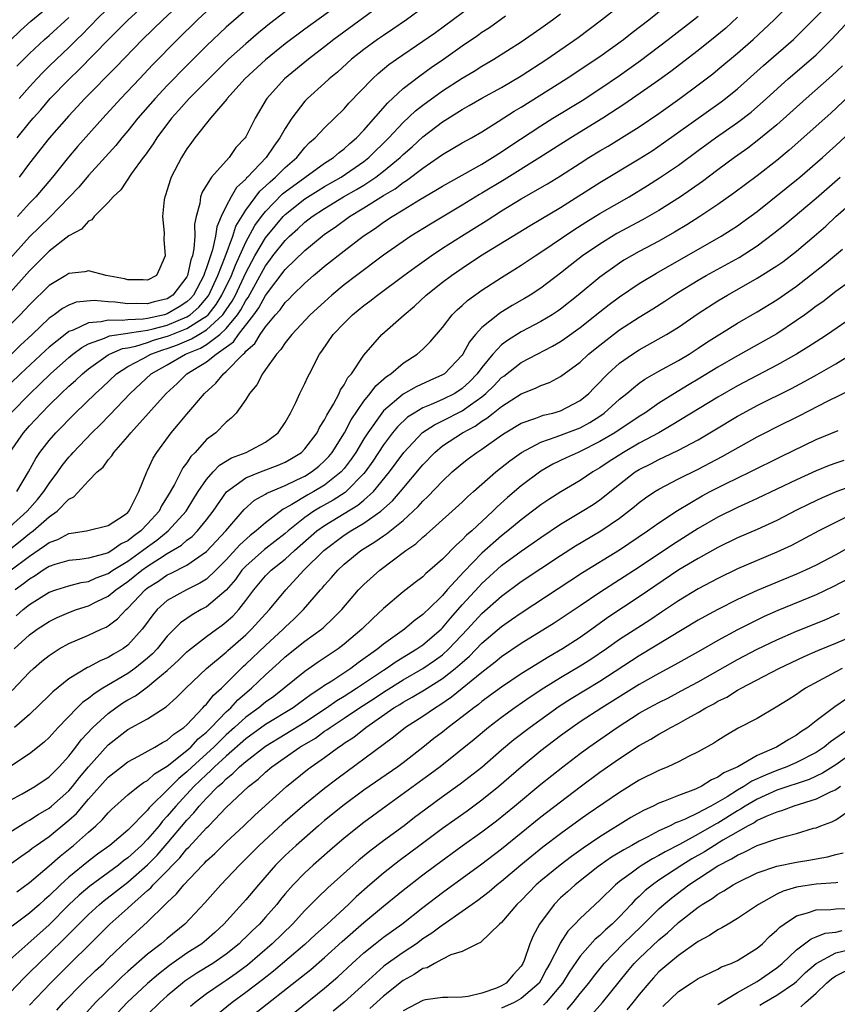
# Model space of a CAD drawing. Units: inches. Extents: x 2610000 to 2613000, y 1473000 to 1476000.
# Drawn here: x 2610082 to 2610165, y 1473803 to 1473903 of the extents above; entities that cross this region are included whole.
import ezdxf

# ---------------------------------------------------------------- set-up
doc = ezdxf.new("R2010")
doc.units = ezdxf.units.IN
doc.header["$MEASUREMENT"] = 0
doc.layers.add('LD26101473_2ft', color=214, linetype='Continuous')

msp = doc.modelspace()

# ---------------------------------------------------------------- linework, layer by layer
at = {"layer": 'LD26101473_2ft'}
for points, elevation in [([(2610081.64, 1473842.36), (2610082.35, 1473843), (2610083, 1473843.52), (2610085, 1473844.77), (2610085.66, 1473845), (2610087, 1473845.43), (2610088.25, 1473845.75), (2610089, 1473845.85), (2610089.78, 1473846.22), (2610091, 1473846.66), (2610091.48, 1473847), (2610093, 1473847.94), (2610094.48, 1473849), (2610095, 1473849.4), (2610095.94, 1473850.06), (2610097.09, 1473851), (2610098.92, 1473853), (2610099.71, 1473854.29), (2610100.16, 1473855), (2610101, 1473856.22), (2610101.68, 1473857), (2610102.32, 1473857.68), (2610103.55, 1473858.45), (2610105.02, 1473859), (2610107, 1473860.04), (2610108.3, 1473861), (2610109, 1473862.05), (2610109.54, 1473863), (2610110.08, 1473864.08), (2610110.5, 1473865), (2610111, 1473866.01), (2610111.3, 1473866.7), (2610111.47, 1473867), (2610112.5, 1473869), (2610112.72, 1473869.28), (2610113.89, 1473871), (2610115, 1473872.15), (2610115.86, 1473873), (2610117, 1473873.93), (2610117.62, 1473874.38), (2610118.38, 1473875), (2610121.05, 1473877), (2610122.18, 1473877.82), (2610123.85, 1473879), (2610125, 1473879.76), (2610126.92, 1473881), (2610129.44, 1473882.56), (2610131, 1473883.56), (2610133, 1473884.79), (2610135.68, 1473886.32), (2610137, 1473887.14), (2610139, 1473888.44), (2610139.89, 1473889), (2610141, 1473889.68), (2610141.84, 1473890.16), (2610143.22, 1473891), (2610145, 1473892.12), (2610147, 1473893.48), (2610149.13, 1473895), (2610151, 1473896.39), (2610152.48, 1473897.52), (2610153, 1473897.95), (2610155, 1473899.62), (2610156.59, 1473901), (2610158.72, 1473903), (2610162.69, 1473907)], 11668), ([(2610081, 1473851.42), (2610082.75, 1473853), (2610083.8, 1473854.2), (2610084.46, 1473855), (2610085, 1473855.84), (2610085.87, 1473857), (2610086.33, 1473857.67), (2610087, 1473858.5), (2610087.25, 1473858.75), (2610087.44, 1473859), (2610089.34, 1473861), (2610090.19, 1473861.81), (2610091.18, 1473862.82), (2610093.24, 1473865), (2610095.36, 1473867), (2610097, 1473867.92), (2610098.86, 1473869), (2610100.4, 1473869.6), (2610101, 1473869.97), (2610102.35, 1473871), (2610103, 1473871.6), (2610104.15, 1473873), (2610104.49, 1473873.51), (2610105, 1473874.46), (2610105.23, 1473874.77), (2610107, 1473877.99), (2610107.44, 1473878.56), (2610107.76, 1473879), (2610109, 1473880.57), (2610109.45, 1473881), (2610110.27, 1473881.73), (2610111, 1473882.42), (2610111.74, 1473883), (2610113, 1473883.82), (2610114.94, 1473885), (2610116.26, 1473885.74), (2610117, 1473886.2), (2610118.23, 1473887), (2610119, 1473887.6), (2610120.69, 1473889), (2610121, 1473889.31), (2610121.9, 1473890.1), (2610123, 1473891.12), (2610125, 1473892.62), (2610127, 1473893.87), (2610127.72, 1473894.28), (2610129, 1473895.03), (2610131, 1473896.13), (2610133, 1473897.3), (2610135.6, 1473899), (2610138.78, 1473901.22), (2610141.18, 1473903), (2610145, 1473906.03)], 11676), ([(2610081.45, 1473839), (2610083, 1473840.43), (2610083.78, 1473841), (2610085, 1473841.8), (2610085.8, 1473842.2), (2610087, 1473842.71), (2610087.76, 1473843), (2610089, 1473843.39), (2610089.79, 1473843.79), (2610091, 1473844.36), (2610091.76, 1473845), (2610093, 1473845.86), (2610094.41, 1473847), (2610095, 1473847.42), (2610096.21, 1473848.21), (2610097, 1473848.7), (2610098.44, 1473849.56), (2610099, 1473850.05), (2610099.55, 1473850.45), (2610100.09, 1473851), (2610101, 1473852.12), (2610101.67, 1473853), (2610103.03, 1473854.97), (2610105, 1473856.41), (2610106.48, 1473857), (2610108.3, 1473857.7), (2610109, 1473858.01), (2610109.64, 1473858.36), (2610110.66, 1473859), (2610111, 1473859.34), (2610112.24, 1473861), (2610112.48, 1473861.52), (2610113, 1473862.32), (2610113.22, 1473862.78), (2610113.91, 1473863.91), (2610114.49, 1473865), (2610114.64, 1473865.36), (2610115, 1473865.87), (2610115.38, 1473866.62), (2610115.73, 1473867), (2610117, 1473868.9), (2610118.82, 1473871), (2610121.1, 1473873), (2610122.14, 1473873.86), (2610123.35, 1473875), (2610125, 1473876.3), (2610125.91, 1473877), (2610127, 1473877.75), (2610128.87, 1473879), (2610133.91, 1473882.09), (2610135, 1473882.72), (2610137, 1473883.93), (2610141, 1473886.47), (2610145, 1473888.86), (2610146.31, 1473889.69), (2610147.49, 1473890.51), (2610153.33, 1473894.67), (2610153.77, 1473895), (2610155, 1473896), (2610157.65, 1473898.35), (2610160.69, 1473901), (2610162.71, 1473903), (2610165.82, 1473906.18)], 11666), ([(2610099.87, 1473906.13), (2610096.55, 1473903), (2610094.49, 1473901), (2610091.79, 1473898.21), (2610088.63, 1473895), (2610087.85, 1473894.15), (2610087, 1473893.25), (2610085, 1473890.98), (2610083, 1473888.42), (2610081.93, 1473887)], 11696), ([(2610123, 1473904.23), (2610121.33, 1473903), (2610119.95, 1473902.05), (2610119, 1473901.42), (2610118.39, 1473901), (2610117, 1473899.99), (2610115.75, 1473899), (2610114.31, 1473897.69), (2610113.48, 1473897), (2610113, 1473896.55), (2610111.27, 1473895), (2610111, 1473894.72), (2610109.67, 1473893), (2610109, 1473891.96), (2610108.47, 1473891), (2610107.84, 1473890.16), (2610107.07, 1473889), (2610105.18, 1473887), (2610105.08, 1473886.92), (2610105, 1473886.81), (2610104.06, 1473885.94), (2610103.49, 1473885), (2610103, 1473884.06), (2610102.5, 1473883), (2610102.04, 1473881.96), (2610101.91, 1473881), (2610101.61, 1473879.61), (2610101.4, 1473879), (2610101, 1473877.77), (2610100.78, 1473877.22), (2610100.73, 1473877), (2610099.66, 1473875), (2610099.36, 1473874.64), (2610099, 1473874.33), (2610098.21, 1473873.79), (2610097, 1473873.08), (2610096.73, 1473873), (2610095, 1473872.62), (2610094.55, 1473872.55), (2610093, 1473872.5), (2610092.42, 1473872.42), (2610091, 1473872.46), (2610090.27, 1473872.27), (2610089, 1473872.18), (2610087.44, 1473871.44), (2610087, 1473871.29), (2610086.61, 1473871), (2610085, 1473869.69), (2610084.63, 1473869.37), (2610082.08, 1473867), (2610080.02, 1473865)], 11684), ([(2610115, 1473904.95), (2610111, 1473902.07), (2610109, 1473900.56), (2610107, 1473898.95), (2610104.89, 1473897), (2610103.11, 1473895), (2610103.07, 1473894.93), (2610101.39, 1473893), (2610099.8, 1473891), (2610099.47, 1473890.53), (2610099, 1473889.88), (2610098.67, 1473889.33), (2610098.45, 1473889), (2610097.41, 1473887), (2610097.29, 1473886.71), (2610097, 1473885.7), (2610096.83, 1473885.17), (2610096.75, 1473885), (2610096.69, 1473884.69), (2610096.52, 1473883), (2610096.68, 1473881.32), (2610096.67, 1473880.67), (2610096.81, 1473879), (2610096.26, 1473877.74), (2610095.9, 1473877), (2610095, 1473876.53), (2610094.56, 1473876.56), (2610093, 1473876.57), (2610092.66, 1473876.66), (2610090.81, 1473877), (2610089, 1473877.46), (2610088.64, 1473877.36), (2610087, 1473877.21), (2610086.68, 1473877), (2610085, 1473875.99), (2610083, 1473874.01), (2610082.06, 1473873), (2610080.09, 1473871)], 11688), ([(2610080.92, 1473849.08), (2610082.05, 1473849.95), (2610083, 1473850.73), (2610083.37, 1473851), (2610085, 1473852.44), (2610085.8, 1473853), (2610087, 1473854.25), (2610087.52, 1473854.48), (2610089, 1473856.1), (2610089.89, 1473857), (2610090.5, 1473857.5), (2610091, 1473858.23), (2610091.37, 1473858.63), (2610091.57, 1473859), (2610093, 1473860.61), (2610093.31, 1473861), (2610096.9, 1473865), (2610098, 1473866), (2610099.01, 1473867), (2610101, 1473868.2), (2610101.98, 1473869), (2610103.75, 1473870.25), (2610104.26, 1473871), (2610105.81, 1473873), (2610106.31, 1473873.69), (2610107, 1473874.96), (2610109, 1473877.61), (2610111, 1473879.53), (2610112.76, 1473881), (2610113, 1473881.19), (2610114.07, 1473881.93), (2610115.53, 1473883), (2610117, 1473883.88), (2610119, 1473885.14), (2610120.18, 1473885.82), (2610121, 1473886.45), (2610121.35, 1473886.65), (2610123, 1473887.93), (2610124.57, 1473889), (2610125, 1473889.31), (2610127, 1473890.48), (2610127.94, 1473891), (2610129, 1473891.62), (2610130.66, 1473892.66), (2610132.29, 1473893.71), (2610133, 1473894.13), (2610137.59, 1473897), (2610141, 1473899.27), (2610143.39, 1473901), (2610144.29, 1473901.71), (2610145.98, 1473903), (2610148.45, 1473905)], 11674), ([(2610081, 1473900.88), (2610082.08, 1473901.92), (2610083.14, 1473902.86), (2610085, 1473904.39)], 11704), ([(2610081.1, 1473863), (2610083.05, 1473865), (2610084.05, 1473865.95), (2610085.12, 1473867), (2610087, 1473868.66), (2610087.42, 1473869), (2610088.32, 1473869.68), (2610089, 1473870.03), (2610090.62, 1473870.62), (2610091.14, 1473870.86), (2610093, 1473871.14), (2610093.15, 1473871.15), (2610095, 1473871.44), (2610095.56, 1473871.56), (2610097, 1473871.94), (2610099, 1473872.78), (2610099.34, 1473873), (2610100.22, 1473873.78), (2610101, 1473874.69), (2610101.14, 1473874.86), (2610101.22, 1473875), (2610102.16, 1473877), (2610102.91, 1473878.91), (2610103.68, 1473881), (2610103.99, 1473882.01), (2610105, 1473883.63), (2610106.43, 1473885.57), (2610107, 1473886.08), (2610107.46, 1473886.54), (2610108.02, 1473887), (2610109, 1473887.98), (2610110.17, 1473889), (2610111, 1473890.02), (2610111.48, 1473890.52), (2610112.05, 1473891), (2610113, 1473892.03), (2610114.03, 1473893), (2610115, 1473893.94), (2610115.48, 1473894.52), (2610117.87, 1473897), (2610118.46, 1473897.54), (2610119.55, 1473898.45), (2610120.33, 1473899), (2610123, 1473900.83), (2610124.27, 1473901.73), (2610128.86, 1473905.14)], 11682), ([(2610119.41, 1473905), (2610113.95, 1473901), (2610113, 1473900.25), (2610111.36, 1473899), (2610108.92, 1473897), (2610107.13, 1473895), (2610107.08, 1473894.92), (2610105.96, 1473893), (2610105, 1473891.1), (2610104.94, 1473891), (2610103.99, 1473890.01), (2610103.29, 1473889), (2610101.51, 1473887), (2610100.54, 1473885.46), (2610100.39, 1473885), (2610100.31, 1473884.31), (2610099.95, 1473883), (2610099.79, 1473882.21), (2610099.8, 1473881), (2610099.72, 1473879.72), (2610099.56, 1473879), (2610099.4, 1473878.6), (2610099.08, 1473877), (2610099, 1473876.85), (2610097.58, 1473875), (2610097, 1473874.63), (2610095.69, 1473874.31), (2610095, 1473874.1), (2610093.86, 1473874.14), (2610093, 1473874.11), (2610091.72, 1473874.28), (2610091, 1473874.3), (2610089.56, 1473874.44), (2610087.73, 1473874.27), (2610087, 1473873.99), (2610086.35, 1473873.65), (2610085.51, 1473873), (2610085, 1473872.64), (2610083.28, 1473871), (2610082.09, 1473869.91), (2610081.16, 1473869)], 11686), ([(2610081.74, 1473891), (2610083, 1473892.58), (2610083.36, 1473893), (2610084.14, 1473893.86), (2610085.11, 1473895), (2610087, 1473896.95), (2610088.05, 1473897.95), (2610091.02, 1473901), (2610092.02, 1473901.98), (2610093.02, 1473903), (2610095.22, 1473905)], 11698), ([(2610081.95, 1473895), (2610083, 1473896.21), (2610083.73, 1473897), (2610084.35, 1473897.65), (2610085, 1473898.29), (2610085.73, 1473899), (2610087, 1473900.2), (2610087.8, 1473901), (2610088.42, 1473901.58), (2610089, 1473902.19), (2610089.41, 1473902.59), (2610089.79, 1473903), (2610091, 1473904.2)], 11700), ([(2610109, 1473903.83), (2610107.41, 1473902.59), (2610106.3, 1473901.7), (2610105, 1473900.58), (2610103.25, 1473899), (2610101.22, 1473897), (2610099.24, 1473895), (2610098.19, 1473893.81), (2610097.44, 1473893), (2610095.94, 1473891), (2610095.59, 1473890.41), (2610094.76, 1473889.24), (2610094.57, 1473889), (2610093.38, 1473887.38), (2610092.28, 1473885.72), (2610091.49, 1473885), (2610091, 1473884.43), (2610089.57, 1473883), (2610089.33, 1473882.67), (2610089, 1473882.54), (2610088.28, 1473881.72), (2610087, 1473881.04), (2610085, 1473879.48), (2610083, 1473877.48), (2610080.78, 1473875)], 11690), ([(2610105, 1473904.01), (2610103, 1473902.26), (2610101, 1473900.38), (2610099, 1473898.38), (2610097, 1473896.32), (2610095.77, 1473895), (2610094.03, 1473893), (2610093, 1473891.71), (2610092.38, 1473891), (2610091.77, 1473890.23), (2610089, 1473887.16), (2610088.02, 1473885.98), (2610085.06, 1473882.94), (2610083, 1473880.92), (2610081, 1473878.7)], 11692), ([(2610081, 1473859), (2610082.38, 1473861), (2610083, 1473861.7), (2610083.64, 1473862.36), (2610084.21, 1473863), (2610085, 1473863.8), (2610086.22, 1473865), (2610087, 1473865.73), (2610087.68, 1473866.32), (2610088.39, 1473867), (2610089, 1473867.49), (2610091, 1473868.92), (2610091.13, 1473869), (2610092.44, 1473869.56), (2610093, 1473869.65), (2610093.81, 1473869.81), (2610095, 1473870.18), (2610095.6, 1473870.4), (2610097.14, 1473870.86), (2610099, 1473871.6), (2610100.67, 1473872.67), (2610101, 1473872.86), (2610101.15, 1473873), (2610101.97, 1473874.03), (2610102.57, 1473875), (2610103.53, 1473877), (2610103.94, 1473878.06), (2610105, 1473880.37), (2610105.92, 1473882.08), (2610106.6, 1473883), (2610107, 1473883.52), (2610108.71, 1473885.29), (2610109, 1473885.52), (2610113, 1473888.42), (2610113.9, 1473889), (2610114.48, 1473889.52), (2610115, 1473889.9), (2610115.57, 1473890.43), (2610116.24, 1473891), (2610117, 1473891.8), (2610119.43, 1473894.57), (2610121, 1473896.01), (2610122.68, 1473897.32), (2610123.85, 1473898.15), (2610125.09, 1473899), (2610127, 1473900.35), (2610128.57, 1473901.43), (2610129, 1473901.74), (2610129.77, 1473902.23), (2610131.41, 1473903.41)], 11680), ([(2610081, 1473846.93), (2610083, 1473848.45), (2610084.53, 1473849.47), (2610085, 1473849.84), (2610085.87, 1473850.13), (2610087, 1473850.74), (2610087.24, 1473850.76), (2610088.81, 1473851), (2610091, 1473851.55), (2610092.61, 1473852.61), (2610093, 1473852.89), (2610093.1, 1473853), (2610093.24, 1473853.24), (2610094.12, 1473855), (2610094.92, 1473857), (2610095, 1473857.15), (2610095.58, 1473858.42), (2610095.96, 1473859), (2610097.42, 1473861), (2610098.15, 1473861.85), (2610099, 1473862.9), (2610100.8, 1473865), (2610101.95, 1473866.05), (2610102.71, 1473867), (2610103, 1473867.22), (2610104.72, 1473869), (2610104.88, 1473869.12), (2610105, 1473869.29), (2610105.91, 1473870.09), (2610106.44, 1473871), (2610107, 1473871.78), (2610108.03, 1473873), (2610108.49, 1473873.51), (2610109, 1473874.24), (2610109.39, 1473874.61), (2610109.75, 1473875), (2610111, 1473876.23), (2610111.88, 1473877), (2610112.5, 1473877.5), (2610113, 1473877.93), (2610115, 1473879.52), (2610116.92, 1473881), (2610118.18, 1473881.82), (2610119, 1473882.42), (2610119.88, 1473883), (2610121, 1473883.67), (2610122.75, 1473884.75), (2610124.33, 1473885.67), (2610125, 1473886.1), (2610129, 1473888.34), (2610130.09, 1473889), (2610131, 1473889.58), (2610131.84, 1473890.16), (2610135, 1473892.24), (2610136.22, 1473893), (2610139.19, 1473894.81), (2610141, 1473895.98), (2610143, 1473897.35), (2610145.13, 1473898.87), (2610147.96, 1473901), (2610150.52, 1473903), (2610151, 1473903.4)], 11672), ([(2610155, 1473903.27), (2610153.82, 1473902.18), (2610152.73, 1473901.27), (2610151, 1473899.9), (2610148.23, 1473897.76), (2610147, 1473896.86), (2610143.55, 1473894.45), (2610141.32, 1473893), (2610138.05, 1473891), (2610134.91, 1473889), (2610131.26, 1473886.74), (2610129, 1473885.36), (2610128.77, 1473885.23), (2610127, 1473884.14), (2610123.77, 1473882.23), (2610121.79, 1473881), (2610121, 1473880.47), (2610119, 1473879.05), (2610116.25, 1473877), (2610115, 1473876.03), (2610113.76, 1473875), (2610113, 1473874.33), (2610111.54, 1473873), (2610109.66, 1473871), (2610109, 1473870.15), (2610108.55, 1473869.45), (2610108.11, 1473869), (2610107, 1473867.43), (2610106.68, 1473867), (2610106.12, 1473865.88), (2610105.36, 1473865), (2610105, 1473864.39), (2610104.01, 1473863), (2610103.52, 1473862.48), (2610103, 1473862.07), (2610101.93, 1473861), (2610101, 1473860.29), (2610099.85, 1473859), (2610099.42, 1473858.58), (2610099, 1473857.93), (2610098.59, 1473857.41), (2610097.74, 1473855.74), (2610097, 1473854.47), (2610096.43, 1473853.57), (2610096.17, 1473853), (2610095, 1473851.71), (2610094.31, 1473851), (2610093.55, 1473850.45), (2610093, 1473850), (2610092.31, 1473849.69), (2610091.36, 1473849), (2610091, 1473848.79), (2610090.67, 1473848.67), (2610089, 1473848.23), (2610088.11, 1473848.11), (2610087, 1473848.01), (2610085.58, 1473847.58), (2610085, 1473847.39), (2610084.39, 1473847), (2610083.57, 1473846.43), (2610083, 1473846.11), (2610082.39, 1473845.61), (2610081.53, 1473845)], 11670), ([(2610081.71, 1473855), (2610082.89, 1473857), (2610083.63, 1473858.37), (2610084.06, 1473859), (2610085, 1473860.22), (2610085.67, 1473861), (2610087.64, 1473863), (2610089.72, 1473865), (2610090.39, 1473865.61), (2610091.85, 1473867), (2610093, 1473867.74), (2610094.56, 1473868.56), (2610095.34, 1473869), (2610096.56, 1473869.44), (2610097, 1473869.57), (2610098.05, 1473869.95), (2610099.46, 1473870.54), (2610100.23, 1473871), (2610101, 1473871.45), (2610102.66, 1473873), (2610102.81, 1473873.19), (2610103, 1473873.5), (2610103.61, 1473874.39), (2610103.93, 1473875), (2610105, 1473877.28), (2610105.92, 1473879), (2610107, 1473880.84), (2610107.97, 1473882.03), (2610108.81, 1473883), (2610109, 1473883.2), (2610111, 1473884.8), (2610112.35, 1473885.65), (2610113, 1473886.04), (2610114.7, 1473887), (2610117, 1473888.59), (2610117.52, 1473889), (2610119.53, 1473891), (2610121, 1473892.57), (2610122.26, 1473893.74), (2610123, 1473894.33), (2610125, 1473895.78), (2610127, 1473897.07), (2610128.21, 1473897.79), (2610129, 1473898.29), (2610130.23, 1473899), (2610133, 1473900.77), (2610135, 1473902.15), (2610136.18, 1473903), (2610137, 1473903.61)], 11678), ([(2610081.72, 1473898.28), (2610082.41, 1473899), (2610083, 1473899.59), (2610084.51, 1473901), (2610085, 1473901.43), (2610087, 1473903.24)], 11702), ([(2610101, 1473903.87), (2610100.09, 1473903), (2610098.05, 1473901), (2610095.55, 1473898.45), (2610094.18, 1473897), (2610092.29, 1473895), (2610090.47, 1473893), (2610087.89, 1473890.11), (2610086.97, 1473889.03), (2610085.33, 1473887), (2610083.63, 1473885), (2610083, 1473884.35), (2610081.78, 1473883)], 11694), ([(2610081.22, 1473834.78), (2610083, 1473836.62), (2610083.41, 1473837), (2610084.26, 1473837.74), (2610085, 1473838.34), (2610086.03, 1473839), (2610087, 1473839.54), (2610089, 1473840.4), (2610090.29, 1473841), (2610090.79, 1473841.21), (2610091, 1473841.34), (2610091.95, 1473842.05), (2610092.83, 1473843), (2610093, 1473843.14), (2610094.75, 1473845), (2610095, 1473845.2), (2610096.11, 1473845.89), (2610097, 1473846.52), (2610097.33, 1473846.67), (2610099, 1473847.52), (2610101, 1473848.91), (2610102.95, 1473851), (2610104.82, 1473853.18), (2610105.87, 1473854.13), (2610107, 1473854.76), (2610107.14, 1473854.86), (2610109, 1473855.64), (2610110.2, 1473856.2), (2610111, 1473856.59), (2610111.67, 1473857), (2610112.41, 1473857.59), (2610113, 1473858.12), (2610113.43, 1473858.57), (2610113.77, 1473859), (2610115.03, 1473861), (2610115.7, 1473862.3), (2610117, 1473864.2), (2610117.65, 1473865), (2610118.22, 1473865.78), (2610119.29, 1473866.71), (2610119.74, 1473867), (2610121, 1473868.09), (2610122.43, 1473869), (2610123, 1473869.5), (2610123.76, 1473870.24), (2610125, 1473871.71), (2610125.98, 1473873), (2610126.49, 1473873.51), (2610127, 1473873.95), (2610127.54, 1473874.46), (2610129, 1473875.5), (2610131, 1473876.79), (2610132.37, 1473877.63), (2610133, 1473878.04), (2610134.41, 1473879), (2610135, 1473879.38), (2610138.36, 1473881.64), (2610139.58, 1473882.42), (2610141, 1473883.29), (2610143.97, 1473885), (2610145.86, 1473886.14), (2610147.08, 1473886.92), (2610149, 1473888.23), (2610151, 1473889.71), (2610152.78, 1473891), (2610155, 1473892.55), (2610156.38, 1473893.62), (2610157.95, 1473895), (2610160.17, 1473897), (2610162.5, 1473899), (2610163, 1473899.46), (2610164.57, 1473901), (2610166.44, 1473903)], 11664), ([(2610165.68, 1473898.32), (2610164.64, 1473897.36), (2610161.97, 1473895), (2610159, 1473892.33), (2610157.18, 1473890.82), (2610156.05, 1473889.95), (2610154.71, 1473889), (2610153, 1473887.74), (2610151.44, 1473886.56), (2610149.19, 1473885), (2610147, 1473883.62), (2610145.34, 1473882.66), (2610142.74, 1473881.26), (2610141, 1473880.2), (2610139.25, 1473879), (2610137.98, 1473878.02), (2610137, 1473877.24), (2610135, 1473875.72), (2610133.9, 1473875), (2610133.34, 1473874.66), (2610132.07, 1473873.93), (2610130.83, 1473873.17), (2610130.62, 1473873), (2610129, 1473871.7), (2610128.37, 1473871), (2610127.74, 1473870.26), (2610127.08, 1473869), (2610127, 1473868.89), (2610125.2, 1473867), (2610125, 1473866.87), (2610123.7, 1473866.3), (2610122.33, 1473865.67), (2610121, 1473864.92), (2610119, 1473863.22), (2610118.82, 1473863), (2610117.41, 1473861), (2610117, 1473860.36), (2610116.18, 1473859), (2610115.71, 1473858.29), (2610115, 1473857.36), (2610114.69, 1473857), (2610113, 1473855.66), (2610111.9, 1473855), (2610111.32, 1473854.68), (2610109.69, 1473853.69), (2610109, 1473853.31), (2610108.78, 1473853.22), (2610107, 1473851.84), (2610106.06, 1473851), (2610105.45, 1473850.55), (2610104.4, 1473849.6), (2610103, 1473848.07), (2610101.94, 1473847), (2610101, 1473846.1), (2610100.33, 1473845.67), (2610098.98, 1473845), (2610097, 1473843.91), (2610095.99, 1473843), (2610095.53, 1473842.47), (2610094.7, 1473841.3), (2610094.46, 1473841), (2610093, 1473839.37), (2610092.49, 1473839), (2610091.55, 1473838.45), (2610091, 1473838.12), (2610090.2, 1473837.8), (2610089, 1473837.14), (2610088.9, 1473837.1), (2610087, 1473835.95), (2610085.36, 1473834.64), (2610085, 1473834.27), (2610083, 1473832.33), (2610081.47, 1473831)], 11662), ([(2610167, 1473895.88), (2610164.48, 1473893.52), (2610160.26, 1473889.74), (2610159, 1473888.7), (2610157, 1473887.15), (2610154.64, 1473885.36), (2610153, 1473884.21), (2610151.16, 1473883), (2610149.84, 1473882.16), (2610148.59, 1473881.41), (2610147, 1473880.5), (2610145, 1473879.43), (2610144.22, 1473879), (2610143.45, 1473878.55), (2610143, 1473878.26), (2610141, 1473876.84), (2610138.8, 1473875), (2610137, 1473873.58), (2610136.66, 1473873.34), (2610136.14, 1473873), (2610135, 1473872.32), (2610133, 1473871.26), (2610131.61, 1473870.39), (2610131, 1473869.93), (2610130.13, 1473869), (2610129, 1473867.64), (2610128.53, 1473867), (2610127.78, 1473866.22), (2610127, 1473865.5), (2610126.24, 1473865), (2610125, 1473864.37), (2610123.86, 1473863.86), (2610123, 1473863.52), (2610122.12, 1473863), (2610121.43, 1473862.57), (2610120.41, 1473861.59), (2610119.93, 1473861), (2610119, 1473859.77), (2610117.91, 1473858.09), (2610117.14, 1473857), (2610117, 1473856.84), (2610115.2, 1473855), (2610115.09, 1473854.91), (2610113.88, 1473854.12), (2610112.59, 1473853.41), (2610111.92, 1473853), (2610111, 1473852.36), (2610109.3, 1473851), (2610109, 1473850.74), (2610106.9, 1473849.1), (2610105, 1473847.43), (2610104.6, 1473847), (2610103.93, 1473846.07), (2610103, 1473844.99), (2610101, 1473843.29), (2610100.46, 1473843), (2610099.53, 1473842.47), (2610098.35, 1473841.65), (2610097, 1473840.3), (2610095.97, 1473839), (2610095.5, 1473838.5), (2610095, 1473838.04), (2610093.71, 1473837), (2610093, 1473836.51), (2610090.45, 1473835), (2610089.56, 1473834.44), (2610089, 1473833.96), (2610088.43, 1473833.57), (2610087.85, 1473833), (2610085.91, 1473831), (2610085, 1473829.98), (2610084.5, 1473829.5), (2610083, 1473828.31), (2610081, 1473827.01)], 11660), ([(2610081, 1473823.57), (2610082.26, 1473824.26), (2610083.54, 1473825), (2610085, 1473825.97), (2610085.5, 1473826.5), (2610086.03, 1473827), (2610087, 1473828.08), (2610087.71, 1473829), (2610088.25, 1473829.75), (2610089.43, 1473831), (2610091, 1473832.44), (2610091.77, 1473833), (2610092.5, 1473833.5), (2610093, 1473833.81), (2610093.77, 1473834.23), (2610095, 1473835.13), (2610095.86, 1473835.86), (2610097, 1473836.79), (2610098.15, 1473837.85), (2610099, 1473838.71), (2610099.16, 1473838.84), (2610101, 1473840.26), (2610102, 1473841), (2610102.58, 1473841.42), (2610103, 1473841.74), (2610103.66, 1473842.34), (2610104.27, 1473843), (2610105, 1473843.91), (2610105.81, 1473845), (2610107, 1473846.42), (2610107.56, 1473847), (2610109, 1473848.14), (2610109.94, 1473849), (2610112.23, 1473851), (2610113, 1473851.55), (2610116.38, 1473853.62), (2610117, 1473854.14), (2610117.97, 1473855), (2610119.6, 1473857), (2610121.07, 1473859), (2610122.97, 1473861.03), (2610124.19, 1473861.81), (2610125, 1473862.2), (2610127, 1473863.23), (2610127.85, 1473863.85), (2610129, 1473864.66), (2610129.42, 1473865), (2610130.22, 1473865.78), (2610131, 1473866.6), (2610131.24, 1473866.76), (2610133, 1473868.13), (2610134.62, 1473869), (2610136.19, 1473869.81), (2610137, 1473870.28), (2610137.43, 1473870.57), (2610139, 1473871.7), (2610141, 1473873.3), (2610141.95, 1473874.05), (2610143, 1473874.83), (2610145, 1473876.17), (2610146.76, 1473877.24), (2610153.33, 1473881), (2610154.36, 1473881.64), (2610155, 1473882.06), (2610155.55, 1473882.45), (2610157, 1473883.52), (2610161.33, 1473887), (2610163.64, 1473889), (2610164.35, 1473889.65), (2610165, 1473890.22), (2610167, 1473892.08)], 11658), ([(2610081, 1473820.35), (2610082.63, 1473821.37), (2610083, 1473821.56), (2610083.87, 1473822.13), (2610085, 1473822.79), (2610085.25, 1473823), (2610087, 1473824.56), (2610087.38, 1473825), (2610088.09, 1473825.91), (2610089, 1473827), (2610091, 1473829.22), (2610093, 1473830.78), (2610095, 1473831.89), (2610096.9, 1473833.1), (2610097.95, 1473834.05), (2610098.89, 1473835), (2610101.01, 1473837), (2610103, 1473838.65), (2610103.18, 1473838.82), (2610105, 1473840.43), (2610105.59, 1473841), (2610107, 1473842.55), (2610107.42, 1473843), (2610109.05, 1473845), (2610110.91, 1473847), (2610112.92, 1473849), (2610115, 1473850.56), (2610115.66, 1473851), (2610117, 1473851.78), (2610118.72, 1473853), (2610119.93, 1473854.07), (2610120.73, 1473855), (2610123, 1473857.73), (2610124.21, 1473859), (2610125, 1473859.65), (2610127.04, 1473861), (2610128.33, 1473861.67), (2610129, 1473862.17), (2610129.51, 1473862.49), (2610130.14, 1473863), (2610131, 1473863.68), (2610133, 1473864.96), (2610134.47, 1473865.53), (2610135, 1473865.81), (2610135.88, 1473866.12), (2610137, 1473866.73), (2610139, 1473868.19), (2610139.86, 1473869), (2610141, 1473869.92), (2610143, 1473871.46), (2610145, 1473872.77), (2610146.39, 1473873.61), (2610147.61, 1473874.39), (2610148.51, 1473875), (2610149, 1473875.3), (2610151, 1473876.53), (2610151.82, 1473877), (2610155.16, 1473878.84), (2610157, 1473880.03), (2610158.71, 1473881.29), (2610159.83, 1473882.17), (2610163, 1473884.88), (2610165.45, 1473887)], 11656), ([(2610079, 1473815.66), (2610082.11, 1473817.88), (2610083, 1473818.48), (2610083.28, 1473818.72), (2610083.68, 1473819), (2610085, 1473819.91), (2610087, 1473821.56), (2610087.76, 1473822.24), (2610089, 1473823.7), (2610091, 1473825.93), (2610092.34, 1473827), (2610093, 1473827.51), (2610094.07, 1473828.07), (2610095.74, 1473829), (2610096.52, 1473829.48), (2610097, 1473829.71), (2610097.67, 1473830.33), (2610098.69, 1473831), (2610099, 1473831.27), (2610100.64, 1473833), (2610100.8, 1473833.2), (2610101, 1473833.38), (2610101.71, 1473834.29), (2610102.52, 1473835), (2610104.77, 1473837.23), (2610105, 1473837.43), (2610107, 1473839.36), (2610108.79, 1473841), (2610109, 1473841.22), (2610109.93, 1473842.07), (2610110.87, 1473843), (2610112.58, 1473845), (2610112.78, 1473845.22), (2610113, 1473845.49), (2610113.72, 1473846.28), (2610114.34, 1473847), (2610115, 1473847.61), (2610116.7, 1473849), (2610118.12, 1473849.88), (2610119, 1473850.51), (2610119.3, 1473850.7), (2610121, 1473852.07), (2610122.02, 1473853), (2610122.52, 1473853.48), (2610123, 1473854.03), (2610123.51, 1473854.49), (2610125, 1473856.08), (2610125.99, 1473857), (2610127, 1473857.85), (2610127.64, 1473858.36), (2610128.5, 1473859), (2610129, 1473859.32), (2610131, 1473860.76), (2610131.36, 1473861), (2610133, 1473861.97), (2610134.48, 1473862.48), (2610135, 1473862.69), (2610135.23, 1473862.77), (2610136.21, 1473863), (2610137, 1473863.24), (2610139, 1473864.28), (2610139.87, 1473865), (2610140.42, 1473865.58), (2610141, 1473866.15), (2610141.41, 1473866.59), (2610141.83, 1473867), (2610143, 1473868.06), (2610144.33, 1473869), (2610145, 1473869.44), (2610147.79, 1473871), (2610149, 1473871.75), (2610151, 1473873.12), (2610153, 1473874.42), (2610153.98, 1473875), (2610157, 1473876.71), (2610159, 1473877.98), (2610159.6, 1473878.4), (2610161, 1473879.46), (2610162.81, 1473881), (2610163.97, 1473882.03), (2610165, 1473883), (2610167.31, 1473885)], 11654), ([(2610081.71, 1473814.29), (2610083, 1473815.21), (2610085, 1473816.92), (2610086.1, 1473817.9), (2610087.48, 1473819), (2610089, 1473820.36), (2610089.74, 1473821), (2610090.4, 1473821.6), (2610091, 1473822.31), (2610091.34, 1473822.66), (2610093, 1473824.14), (2610094.06, 1473825), (2610094.6, 1473825.4), (2610095, 1473825.62), (2610095.72, 1473826.28), (2610097, 1473827.05), (2610099, 1473828.65), (2610099.39, 1473829), (2610100.16, 1473829.84), (2610101, 1473830.54), (2610101.48, 1473831), (2610103, 1473832.58), (2610103.46, 1473833), (2610104.2, 1473833.8), (2610105.59, 1473835), (2610107, 1473836.37), (2610108.39, 1473837.61), (2610109, 1473838.19), (2610111, 1473839.77), (2610112.69, 1473841), (2610112.86, 1473841.14), (2610113.89, 1473842.11), (2610114.75, 1473843), (2610116.46, 1473845), (2610116.73, 1473845.27), (2610117, 1473845.55), (2610118.61, 1473847), (2610121.27, 1473849), (2610122.3, 1473849.7), (2610123, 1473850.36), (2610123.35, 1473850.65), (2610125.98, 1473853), (2610127, 1473853.93), (2610127.54, 1473854.46), (2610128.14, 1473855), (2610130.42, 1473857), (2610131.86, 1473858.14), (2610133.02, 1473859), (2610135, 1473860.04), (2610136.57, 1473860.57), (2610139, 1473861.51), (2610139.97, 1473862.03), (2610141, 1473862.69), (2610141.45, 1473863), (2610143, 1473864.4), (2610143.75, 1473865), (2610144.42, 1473865.58), (2610145, 1473866.03), (2610145.57, 1473866.43), (2610147, 1473867.27), (2610149, 1473868.36), (2610150.07, 1473869), (2610151, 1473869.59), (2610151.84, 1473870.16), (2610155, 1473872.13), (2610157, 1473873.29), (2610159, 1473874.53), (2610161, 1473875.92), (2610163.86, 1473878.14), (2610165.69, 1473879.69)], 11652), ([(2610167, 1473876.79), (2610165, 1473875.35), (2610163.67, 1473874.33), (2610163, 1473873.86), (2610162.51, 1473873.49), (2610161.84, 1473873), (2610161, 1473872.4), (2610159, 1473871.07), (2610157, 1473869.94), (2610155, 1473868.83), (2610153, 1473867.67), (2610151, 1473866.43), (2610150.1, 1473865.9), (2610148.85, 1473865.15), (2610147, 1473864.01), (2610145.57, 1473863), (2610145, 1473862.65), (2610142.52, 1473861), (2610141, 1473860.09), (2610139, 1473859.09), (2610138.78, 1473859), (2610137.56, 1473858.44), (2610136.22, 1473857.78), (2610135, 1473857.08), (2610133, 1473855.59), (2610131.6, 1473854.4), (2610130.55, 1473853.45), (2610130.11, 1473853), (2610127.97, 1473851), (2610127.44, 1473850.56), (2610127, 1473850.08), (2610126.41, 1473849.59), (2610125, 1473848.13), (2610123.71, 1473847), (2610123.32, 1473846.68), (2610123, 1473846.34), (2610122.23, 1473845.77), (2610121, 1473844.79), (2610119, 1473843.11), (2610117.9, 1473842.1), (2610116.8, 1473841), (2610115, 1473839.47), (2610114.39, 1473839), (2610112.35, 1473837.65), (2610111, 1473836.7), (2610108.91, 1473835), (2610107.83, 1473834.17), (2610107, 1473833.58), (2610106.31, 1473833), (2610105, 1473832.04), (2610103.86, 1473831), (2610103, 1473830.24), (2610101.73, 1473829), (2610099.54, 1473827), (2610099, 1473826.48), (2610098.18, 1473825.82), (2610097.37, 1473825), (2610097, 1473824.61), (2610095.34, 1473823), (2610095.17, 1473822.83), (2610095, 1473822.6), (2610093, 1473820.56), (2610091.18, 1473819), (2610089.9, 1473818.1), (2610089, 1473817.41), (2610087, 1473815.78), (2610086.14, 1473815), (2610085, 1473813.88), (2610084.53, 1473813.47), (2610084.02, 1473813), (2610083, 1473812.09), (2610081.23, 1473810.77)], 11650), ([(2610167, 1473872.97), (2610164.15, 1473871), (2610163.46, 1473870.54), (2610163, 1473870.26), (2610162.24, 1473869.76), (2610161, 1473869), (2610159, 1473867.86), (2610155, 1473865.77), (2610153, 1473864.61), (2610148.27, 1473861.73), (2610147, 1473861), (2610145, 1473859.92), (2610143.39, 1473859), (2610141.94, 1473858.06), (2610141, 1473857.42), (2610140.28, 1473857), (2610139, 1473856.13), (2610137.02, 1473854.98), (2610135.8, 1473854.2), (2610135, 1473853.65), (2610134.16, 1473853), (2610133, 1473852.13), (2610131.66, 1473851), (2610131, 1473850.49), (2610129, 1473848.73), (2610127.17, 1473846.83), (2610125.49, 1473845), (2610125, 1473844.44), (2610123.53, 1473843), (2610123.25, 1473842.75), (2610123, 1473842.49), (2610122.13, 1473841.87), (2610121.13, 1473841), (2610119, 1473839.47), (2610118.43, 1473839), (2610116.42, 1473837.58), (2610115.67, 1473837), (2610113.73, 1473835.73), (2610113, 1473835.27), (2610112.63, 1473835), (2610111.64, 1473834.36), (2610111, 1473833.87), (2610110.49, 1473833.51), (2610109.81, 1473833), (2610107, 1473831.29), (2610105, 1473829.85), (2610103, 1473828.09), (2610101.82, 1473827), (2610101.42, 1473826.58), (2610101, 1473826.23), (2610099.72, 1473825), (2610097.87, 1473823), (2610097, 1473821.96), (2610096.53, 1473821.47), (2610096.17, 1473821), (2610095, 1473819.63), (2610094.38, 1473819), (2610093, 1473817.73), (2610092.57, 1473817.43), (2610092.04, 1473817), (2610089.13, 1473814.87), (2610088.05, 1473813.95), (2610087, 1473812.94), (2610085, 1473810.92), (2610082.83, 1473809), (2610081, 1473807.37)], 11648), ([(2610081, 1473804.01), (2610082.46, 1473805.54), (2610083, 1473806.07), (2610083.93, 1473807), (2610085, 1473808), (2610086.52, 1473809.48), (2610087, 1473809.97), (2610087.52, 1473810.48), (2610088.01, 1473811), (2610089, 1473811.98), (2610090.12, 1473813), (2610090.6, 1473813.4), (2610093, 1473815.27), (2610095, 1473817.03), (2610095.98, 1473818.02), (2610097, 1473819.2), (2610099, 1473821.57), (2610099.7, 1473822.3), (2610100.25, 1473823), (2610101, 1473823.81), (2610102.16, 1473825), (2610102.62, 1473825.38), (2610103, 1473825.79), (2610103.69, 1473826.31), (2610104.36, 1473827), (2610105, 1473827.55), (2610107, 1473829.11), (2610111, 1473831.55), (2610113.19, 1473833), (2610114.25, 1473833.75), (2610115, 1473834.2), (2610116.26, 1473835), (2610119, 1473836.83), (2610119.28, 1473837), (2610120.28, 1473837.72), (2610122.4, 1473839), (2610123, 1473839.42), (2610124.85, 1473841), (2610125, 1473841.14), (2610125.84, 1473842.16), (2610127, 1473843.47), (2610128.68, 1473845.32), (2610129, 1473845.66), (2610131, 1473847.49), (2610133, 1473848.96), (2610134.22, 1473849.78), (2610135, 1473850.35), (2610137, 1473851.69), (2610139.21, 1473853), (2610140.31, 1473853.69), (2610141, 1473854.17), (2610143, 1473855.77), (2610144.59, 1473857), (2610145, 1473857.26), (2610146.17, 1473857.83), (2610147, 1473858.28), (2610147.5, 1473858.5), (2610149, 1473859.22), (2610151, 1473860.28), (2610152.71, 1473861.29), (2610155, 1473862.67), (2610155.58, 1473863), (2610157, 1473863.76), (2610160.5, 1473865.5), (2610161.8, 1473866.2), (2610163.09, 1473866.91), (2610165, 1473868.02), (2610166.61, 1473869)], 11646), ([(2610083, 1473802.73), (2610085.14, 1473805), (2610091.15, 1473811), (2610093, 1473812.63), (2610093.39, 1473813), (2610095, 1473814.41), (2610095.32, 1473814.68), (2610095.59, 1473815), (2610097, 1473816.43), (2610097.53, 1473817), (2610098.27, 1473817.73), (2610099, 1473818.64), (2610099.19, 1473818.81), (2610101, 1473820.78), (2610101.23, 1473821), (2610103, 1473822.85), (2610105.28, 1473825), (2610106.25, 1473825.75), (2610107, 1473826.46), (2610107.63, 1473827), (2610110.48, 1473829), (2610112.07, 1473829.93), (2610113, 1473830.61), (2610113.24, 1473830.76), (2610113.56, 1473831), (2610115, 1473831.94), (2610116.55, 1473833), (2610118.04, 1473833.96), (2610119, 1473834.61), (2610121, 1473835.86), (2610123, 1473837.01), (2610124.19, 1473837.81), (2610125, 1473838.41), (2610125.65, 1473839), (2610127.54, 1473841), (2610129, 1473842.61), (2610131, 1473844.38), (2610133, 1473845.85), (2610137, 1473848.51), (2610138.52, 1473849.48), (2610141.1, 1473851), (2610143, 1473852.31), (2610143.92, 1473853), (2610144.52, 1473853.48), (2610145, 1473853.88), (2610145.64, 1473854.36), (2610146.58, 1473855), (2610147, 1473855.26), (2610149, 1473856.3), (2610151, 1473857.29), (2610153.44, 1473858.56), (2610157, 1473860.58), (2610157.8, 1473861), (2610159, 1473861.61), (2610161.28, 1473862.72), (2610164.23, 1473864.23), (2610166.61, 1473865.39)], 11644), ([(2610085.78, 1473802.22), (2610086.47, 1473803), (2610088.4, 1473805), (2610089.72, 1473806.28), (2610090.51, 1473807), (2610091, 1473807.49), (2610093, 1473809.38), (2610095, 1473811.24), (2610096.8, 1473813), (2610096.91, 1473813.09), (2610097, 1473813.2), (2610097.94, 1473814.06), (2610098.69, 1473815), (2610100.58, 1473817), (2610100.8, 1473817.2), (2610101, 1473817.43), (2610101.83, 1473818.17), (2610103, 1473819.33), (2610104.78, 1473821), (2610105.91, 1473822.09), (2610109.15, 1473825), (2610111.28, 1473826.72), (2610111.65, 1473827), (2610113, 1473827.95), (2610114.41, 1473829), (2610114.78, 1473829.22), (2610115, 1473829.4), (2610115.97, 1473830.03), (2610117.19, 1473831), (2610120.06, 1473833), (2610120.65, 1473833.35), (2610121, 1473833.58), (2610121.93, 1473834.07), (2610123.18, 1473834.82), (2610125, 1473835.97), (2610126.3, 1473837), (2610127, 1473837.62), (2610127.74, 1473838.26), (2610129, 1473839.57), (2610131, 1473841.29), (2610132.02, 1473841.98), (2610133, 1473842.67), (2610139.22, 1473846.78), (2610143, 1473849.08), (2610145.86, 1473851), (2610147, 1473851.81), (2610148.91, 1473853.09), (2610151.42, 1473854.58), (2610152.22, 1473855), (2610153.79, 1473855.79), (2610156.3, 1473857), (2610159.43, 1473858.57), (2610163, 1473860.29), (2610165.23, 1473861.23)], 11642), ([(2610165.83, 1473858.17), (2610165, 1473857.91), (2610164.34, 1473857.66), (2610163, 1473857.12), (2610161, 1473856.21), (2610157, 1473854.29), (2610156.12, 1473853.88), (2610155, 1473853.39), (2610153, 1473852.39), (2610151, 1473851.25), (2610148.39, 1473849.6), (2610145, 1473847.31), (2610143, 1473846.02), (2610141, 1473844.75), (2610139, 1473843.39), (2610136.37, 1473841.63), (2610133, 1473839.54), (2610131, 1473838.18), (2610130.36, 1473837.64), (2610129, 1473836.59), (2610125.93, 1473834.07), (2610124.74, 1473833.26), (2610124.29, 1473833), (2610123, 1473832.13), (2610121.23, 1473831), (2610120, 1473830), (2610114.25, 1473825.75), (2610113, 1473824.78), (2610111, 1473823.15), (2610108.77, 1473821.23), (2610106.34, 1473819), (2610105, 1473817.64), (2610104.34, 1473817), (2610102.44, 1473815), (2610100.83, 1473813.17), (2610098.8, 1473811), (2610097, 1473809.54), (2610096.38, 1473809), (2610095, 1473807.93), (2610093, 1473806.17), (2610092.38, 1473805.62), (2610091.73, 1473805), (2610089.71, 1473803), (2610087, 1473800.01)], 11640), ([(2610167, 1473855.7), (2610165.09, 1473855), (2610163.62, 1473854.38), (2610162.26, 1473853.74), (2610161, 1473853.13), (2610159, 1473852.08), (2610157, 1473851.16), (2610155, 1473850.29), (2610153, 1473849.31), (2610151, 1473848.21), (2610149.04, 1473847.04), (2610145, 1473844.28), (2610141.81, 1473842.19), (2610140.18, 1473841), (2610139, 1473840.17), (2610137.2, 1473839), (2610135.8, 1473838.2), (2610133, 1473836.45), (2610131, 1473835.1), (2610129.79, 1473834.21), (2610129, 1473833.64), (2610128.65, 1473833.35), (2610128.17, 1473833), (2610127, 1473832.07), (2610125.58, 1473831), (2610125, 1473830.54), (2610124.13, 1473829.87), (2610123, 1473828.97), (2610121, 1473827.42), (2610120.44, 1473827), (2610117, 1473824.61), (2610115, 1473823.14), (2610113, 1473821.52), (2610112.39, 1473821), (2610110.1, 1473819), (2610109, 1473817.98), (2610108.01, 1473817), (2610106.27, 1473815), (2610105, 1473813.47), (2610102.77, 1473811), (2610101.85, 1473810.15), (2610101, 1473809.39), (2610100.52, 1473809), (2610099, 1473808.02), (2610097.23, 1473806.77), (2610096.1, 1473805.9), (2610095, 1473804.96), (2610092.94, 1473803), (2610091.99, 1473802.01)], 11638), ([(2610167.28, 1473853), (2610163.27, 1473851), (2610160.48, 1473849.52), (2610159, 1473848.84), (2610157, 1473848.01), (2610155, 1473847.14), (2610153, 1473846.17), (2610151, 1473845.12), (2610149, 1473843.9), (2610147.28, 1473842.72), (2610146.07, 1473841.93), (2610144.85, 1473841.15), (2610143, 1473839.94), (2610141.69, 1473839), (2610140.08, 1473837.92), (2610139, 1473837.23), (2610137, 1473836.04), (2610135.31, 1473835), (2610133.92, 1473834.08), (2610132.36, 1473833), (2610131, 1473832.01), (2610129.67, 1473831), (2610128.21, 1473829.79), (2610124.75, 1473827), (2610123.76, 1473826.24), (2610119.26, 1473823), (2610117, 1473821.33), (2610115, 1473819.73), (2610113.53, 1473818.47), (2610111.86, 1473817), (2610111, 1473816.2), (2610109.82, 1473815), (2610109, 1473814.07), (2610108.51, 1473813.49), (2610108.14, 1473813), (2610107, 1473811.69), (2610106.38, 1473811), (2610105.66, 1473810.34), (2610105, 1473809.67), (2610104.65, 1473809.35), (2610104.31, 1473809), (2610103, 1473807.93), (2610101.65, 1473807), (2610100.01, 1473805.99), (2610098.81, 1473805.19), (2610098.57, 1473805), (2610097, 1473803.68), (2610096.25, 1473803), (2610095, 1473801.8)], 11636), ([(2610167.85, 1473850.15), (2610165, 1473848.56), (2610163, 1473847.52), (2610161.93, 1473847), (2610161, 1473846.59), (2610157, 1473844.94), (2610155, 1473844.01), (2610153, 1473843.01), (2610151.69, 1473842.31), (2610151, 1473841.91), (2610145, 1473838.29), (2610141, 1473835.69), (2610138.08, 1473833.92), (2610136.86, 1473833.14), (2610133.9, 1473831), (2610132.26, 1473829.74), (2610131, 1473828.68), (2610129, 1473826.94), (2610126.78, 1473825.22), (2610125, 1473823.95), (2610123.3, 1473822.7), (2610122.16, 1473821.84), (2610121.09, 1473821), (2610119, 1473819.47), (2610117.6, 1473818.4), (2610116.5, 1473817.5), (2610115.92, 1473817), (2610113.33, 1473814.67), (2610112.31, 1473813.69), (2610111, 1473812.38), (2610109.76, 1473811), (2610107.69, 1473809), (2610105.18, 1473806.82), (2610104.03, 1473805.97), (2610103, 1473805.26), (2610102.58, 1473805), (2610101, 1473803.9), (2610099.83, 1473803), (2610099.38, 1473802.62)], 11634), ([(2610167.32, 1473846.68), (2610164.69, 1473845.31), (2610163, 1473844.5), (2610159.11, 1473842.89), (2610157.72, 1473842.28), (2610156.37, 1473841.63), (2610155, 1473840.93), (2610153, 1473839.84), (2610151, 1473838.7), (2610148.63, 1473837.37), (2610147, 1473836.51), (2610145, 1473835.37), (2610141.2, 1473833), (2610139, 1473831.56), (2610138.17, 1473831), (2610137, 1473830.15), (2610135, 1473828.62), (2610133, 1473826.98), (2610130.72, 1473825), (2610129, 1473823.61), (2610127.5, 1473822.5), (2610125, 1473820.73), (2610122.7, 1473819), (2610120.58, 1473817.42), (2610119, 1473816.17), (2610117.62, 1473815), (2610116.22, 1473813.78), (2610115.43, 1473813), (2610113.28, 1473811), (2610112.08, 1473809.92), (2610111, 1473808.91), (2610107.8, 1473806.2), (2610106.68, 1473805.32), (2610105, 1473804.02), (2610103.61, 1473803), (2610102.16, 1473801.84)], 11632), ([(2610104.81, 1473801), (2610111.61, 1473806.39), (2610113, 1473807.6), (2610114.79, 1473809.21), (2610117, 1473811.16), (2610119, 1473812.83), (2610121, 1473814.45), (2610123, 1473816.01), (2610124.32, 1473817), (2610127, 1473818.95), (2610129, 1473820.37), (2610130.49, 1473821.51), (2610132.31, 1473823), (2610135, 1473825.23), (2610137.22, 1473827), (2610139, 1473828.35), (2610139.89, 1473829), (2610142.75, 1473831), (2610145, 1473832.45), (2610145.97, 1473833), (2610147, 1473833.56), (2610147.97, 1473834.03), (2610149.28, 1473834.72), (2610151, 1473835.65), (2610155, 1473837.91), (2610157, 1473838.96), (2610159, 1473839.92), (2610161, 1473840.8), (2610164, 1473842), (2610165.38, 1473842.62)], 11630), ([(2610109.98, 1473802.02), (2610113, 1473804.47), (2610114.36, 1473805.64), (2610115.81, 1473807), (2610117, 1473808.07), (2610118.16, 1473809), (2610119, 1473809.66), (2610120.85, 1473811), (2610123, 1473812.68), (2610125, 1473814.21), (2610129, 1473817.14), (2610131, 1473818.65), (2610135, 1473821.91), (2610137, 1473823.45), (2610139, 1473824.96), (2610141, 1473826.44), (2610143, 1473827.86), (2610145, 1473829.16), (2610146.19, 1473829.81), (2610147, 1473830.32), (2610147.45, 1473830.55), (2610148.21, 1473831), (2610149, 1473831.41), (2610149.94, 1473831.94), (2610151, 1473832.52), (2610151.79, 1473833), (2610152.58, 1473833.42), (2610153, 1473833.67), (2610153.9, 1473834.1), (2610155, 1473834.79), (2610155.15, 1473834.85), (2610155.38, 1473835), (2610159.2, 1473837), (2610161.78, 1473838.23), (2610163.16, 1473838.83), (2610165, 1473839.57), (2610167, 1473840.43)], 11628), ([(2610165.64, 1473837), (2610165, 1473836.66), (2610161.93, 1473835), (2610161.36, 1473834.64), (2610161, 1473834.37), (2610160.17, 1473833.83), (2610158.94, 1473833.06), (2610157, 1473831.91), (2610155.08, 1473830.92), (2610153.81, 1473830.19), (2610153, 1473829.69), (2610152.59, 1473829.41), (2610151, 1473828.53), (2610150.07, 1473828.07), (2610149, 1473827.51), (2610147.9, 1473827), (2610147, 1473826.64), (2610145, 1473825.64), (2610143, 1473824.4), (2610139.8, 1473822.2), (2610139, 1473821.64), (2610137, 1473820.19), (2610135.19, 1473818.81), (2610134.08, 1473817.92), (2610132.96, 1473817), (2610131, 1473815.34), (2610130.56, 1473815), (2610129.73, 1473814.27), (2610128.6, 1473813.4), (2610128.02, 1473813), (2610127, 1473812.26), (2610125.08, 1473810.92), (2610125, 1473810.89), (2610123.93, 1473810.07), (2610123, 1473809.48), (2610122.35, 1473809), (2610121, 1473808.1), (2610119.18, 1473806.82), (2610119, 1473806.67), (2610117.12, 1473805), (2610115, 1473803.04), (2610113.88, 1473802.12)], 11626), ([(2610166.07, 1473833.93), (2610164.9, 1473833.1), (2610163, 1473831.68), (2610162.14, 1473831), (2610161.45, 1473830.55), (2610161, 1473830.22), (2610160.21, 1473829.79), (2610158.96, 1473829), (2610157, 1473828.14), (2610155.02, 1473827), (2610153.62, 1473826.39), (2610153, 1473825.93), (2610152.34, 1473825.66), (2610151.29, 1473825), (2610151, 1473824.86), (2610150.74, 1473824.74), (2610149, 1473824.09), (2610147.46, 1473823.46), (2610147, 1473823.29), (2610146.41, 1473823), (2610145.44, 1473822.56), (2610144.16, 1473821.84), (2610141, 1473819.89), (2610139.29, 1473818.71), (2610138.12, 1473817.88), (2610136.96, 1473817), (2610135, 1473815.4), (2610134.53, 1473815), (2610133, 1473813.41), (2610132.57, 1473813), (2610131, 1473811.17), (2610130.8, 1473811), (2610128.87, 1473809.13), (2610128.57, 1473809), (2610127, 1473808.19), (2610125.86, 1473807.86), (2610125, 1473807.43), (2610124.17, 1473807), (2610123.44, 1473806.56), (2610123, 1473806.46), (2610122.13, 1473805.87), (2610121, 1473805.25), (2610119, 1473803.66), (2610117.61, 1473802.39)], 11624), ([(2610167, 1473831.3), (2610164.45, 1473829.55), (2610163.8, 1473829), (2610163, 1473828.46), (2610161, 1473827.43), (2610160.03, 1473827), (2610159, 1473826.63), (2610157.84, 1473826.16), (2610156.47, 1473825.53), (2610155.66, 1473825), (2610155, 1473824.62), (2610153.96, 1473823.96), (2610153, 1473823.39), (2610152.29, 1473823), (2610151.43, 1473822.57), (2610151, 1473822.32), (2610149.68, 1473821.68), (2610149, 1473821.4), (2610148.71, 1473821.29), (2610148.14, 1473821), (2610147, 1473820.47), (2610145.87, 1473819.87), (2610145, 1473819.43), (2610144.25, 1473819), (2610143.44, 1473818.56), (2610142.2, 1473817.8), (2610141.05, 1473817), (2610140.81, 1473816.81), (2610138.5, 1473815), (2610137.72, 1473814.28), (2610137, 1473813.65), (2610136.34, 1473813), (2610134.86, 1473811), (2610134.21, 1473809.79), (2610133.89, 1473809), (2610133.3, 1473807.3), (2610133.18, 1473807), (2610133, 1473806.71), (2610132.17, 1473805.83), (2610131.49, 1473805), (2610131, 1473804.72), (2610130.48, 1473804.48), (2610129, 1473803.97), (2610127.62, 1473803.62), (2610127, 1473803.57), (2610125.53, 1473803.53), (2610125, 1473803.54), (2610123.28, 1473803.28), (2610123, 1473803.21), (2610121, 1473802.17)], 11622), ([(2610167, 1473828.61), (2610165, 1473827.21), (2610163.65, 1473826.35), (2610162.28, 1473825.72), (2610159, 1473824.61), (2610157, 1473823.72), (2610155.78, 1473823), (2610155.31, 1473822.69), (2610155, 1473822.52), (2610153, 1473821.26), (2610152.82, 1473821.18), (2610151, 1473820.13), (2610149.11, 1473819.11), (2610147.64, 1473818.36), (2610147, 1473817.96), (2610146.36, 1473817.64), (2610145.31, 1473817), (2610145, 1473816.8), (2610144.19, 1473816.19), (2610143, 1473815.33), (2610142.58, 1473815), (2610141, 1473813.43), (2610139, 1473811.58), (2610138.45, 1473811), (2610137.73, 1473810.27), (2610136.96, 1473809.04), (2610136.89, 1473808.89), (2610135.93, 1473807), (2610135.58, 1473806.42), (2610135, 1473805.29), (2610134.82, 1473805), (2610133, 1473803.41), (2610132.3, 1473803), (2610131, 1473802.44)], 11620), ([(2610165.48, 1473825), (2610165, 1473824.67), (2610164.41, 1473824.41), (2610163, 1473823.69), (2610160.74, 1473823), (2610159.47, 1473822.53), (2610159, 1473822.4), (2610157.98, 1473821.98), (2610157, 1473821.52), (2610156.69, 1473821.31), (2610156.1, 1473821), (2610153.52, 1473819.52), (2610152.65, 1473819), (2610151.64, 1473818.36), (2610150.36, 1473817.64), (2610149.33, 1473817), (2610147, 1473815.45), (2610146.35, 1473815), (2610145.6, 1473814.4), (2610145, 1473813.8), (2610144.57, 1473813.43), (2610144.2, 1473813), (2610143, 1473811.74), (2610142.25, 1473811), (2610141.58, 1473810.42), (2610141, 1473809.84), (2610140.53, 1473809.47), (2610139, 1473807.72), (2610137.89, 1473806.11), (2610137.21, 1473805), (2610135.54, 1473803), (2610135.27, 1473802.73)], 11618), ([(2610137.68, 1473802.32), (2610138.28, 1473803), (2610139, 1473803.94), (2610139.88, 1473805), (2610140.36, 1473805.64), (2610141.45, 1473807), (2610143.38, 1473809), (2610145.23, 1473810.77), (2610147, 1473812.54), (2610147.51, 1473813), (2610148.32, 1473813.68), (2610150.06, 1473815), (2610153, 1473816.93), (2610154.38, 1473817.62), (2610155, 1473818.02), (2610155.69, 1473818.31), (2610157, 1473818.99), (2610159, 1473819.67), (2610159.95, 1473819.95), (2610161, 1473820.21), (2610162.74, 1473820.74), (2610163, 1473820.8), (2610163.48, 1473821), (2610164.6, 1473821.4), (2610165, 1473821.62), (2610167, 1473823)], 11616), ([(2610140.19, 1473801.81), (2610141.28, 1473803), (2610143.82, 1473806.18), (2610144.5, 1473807), (2610145, 1473807.51), (2610147, 1473809.4), (2610147.88, 1473810.12), (2610149, 1473811.16), (2610151, 1473812.72), (2610151.42, 1473813), (2610152.41, 1473813.59), (2610153, 1473814.04), (2610153.62, 1473814.38), (2610154.56, 1473815), (2610155, 1473815.24), (2610157, 1473816.2), (2610159, 1473816.88), (2610161, 1473817.3), (2610162.46, 1473817.54), (2610163, 1473817.65), (2610164.17, 1473817.83), (2610165, 1473818.07), (2610165.74, 1473818.26)], 11614), ([(2610165.22, 1473815.22), (2610165, 1473815.18), (2610163, 1473815.06), (2610161.21, 1473814.79), (2610161, 1473814.74), (2610159.65, 1473814.35), (2610159, 1473814.03), (2610157.12, 1473813), (2610155, 1473811.55), (2610154.04, 1473811), (2610153.4, 1473810.6), (2610153, 1473810.42), (2610152.16, 1473809.84), (2610151, 1473809.22), (2610149, 1473807.8), (2610148.03, 1473807), (2610147, 1473806.12), (2610146.46, 1473805.54), (2610145.97, 1473805), (2610145, 1473803.83), (2610144.36, 1473803), (2610143.73, 1473802.27)], 11612), ([(2610147.39, 1473802.61), (2610149, 1473804.14), (2610150.3, 1473805), (2610151, 1473805.45), (2610153, 1473806.42), (2610153.37, 1473806.63), (2610154.36, 1473807), (2610155, 1473807.29), (2610157, 1473808.53), (2610157.54, 1473809), (2610158.27, 1473809.73), (2610159, 1473810.36), (2610159.31, 1473810.69), (2610159.74, 1473811), (2610161, 1473811.83), (2610162.13, 1473812.13), (2610163, 1473812.45), (2610164.48, 1473812.48), (2610165, 1473812.54), (2610166.59, 1473812.59)], 11610), ([(2610153, 1473802.81), (2610153.11, 1473802.89), (2610155, 1473804.02), (2610157, 1473805.15), (2610159, 1473806.53), (2610159.56, 1473807), (2610161, 1473808.38), (2610162.5, 1473809.5), (2610163, 1473809.69), (2610163.93, 1473810.07), (2610165, 1473810.17), (2610165.66, 1473810.34)], 11608), ([(2610157.27, 1473802.73), (2610157.71, 1473803), (2610159, 1473803.75), (2610160.8, 1473805), (2610161, 1473805.16), (2610161.93, 1473806.07), (2610163, 1473807), (2610165, 1473808.06), (2610166.41, 1473808.41)], 11606), ([(2610161.44, 1473802.56), (2610161.91, 1473803), (2610163, 1473803.96), (2610164.05, 1473805), (2610164.56, 1473805.44), (2610165, 1473805.73), (2610166.44, 1473806.44)], 11604)]:
    msp.add_lwpolyline(points, dxfattribs=dict(at, elevation=elevation))

doc.saveas('drawing.dxf')
